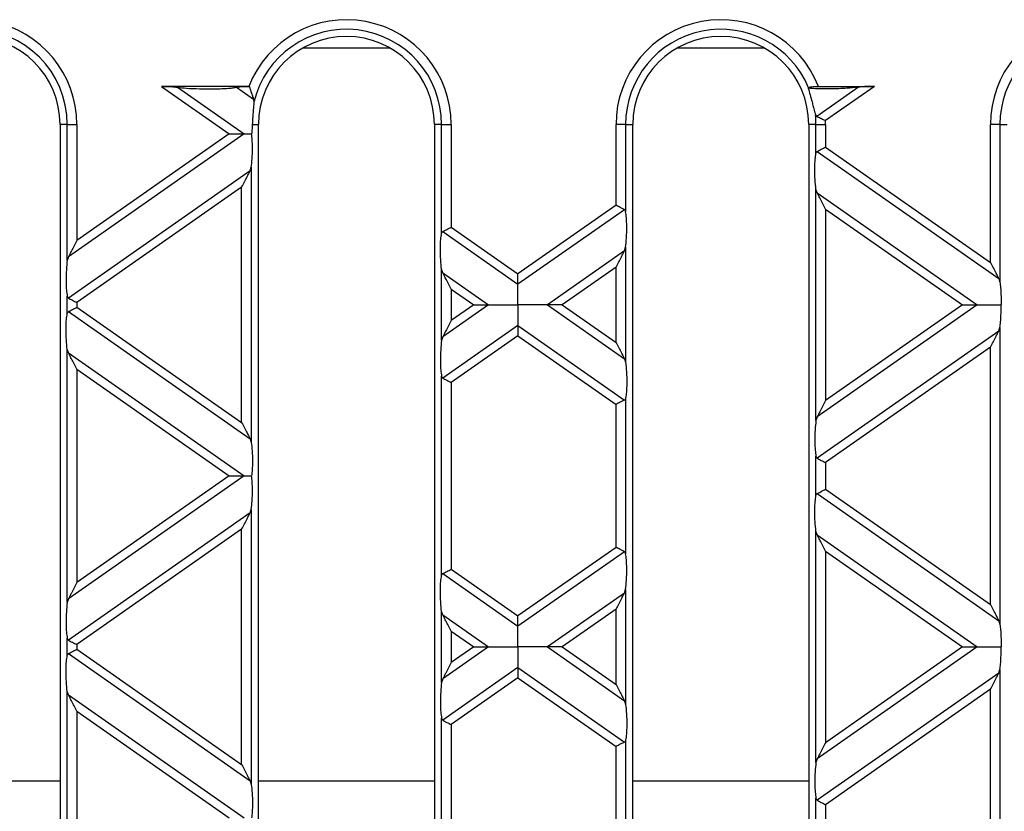
# Model space of a CAD drawing. Units: millimetres. Extents: x 101 to 3361, y 57 to 2192.
# Drawn here: x 2082 to 2183, y 1512 to 1593 of the extents above; entities that cross this region are included whole.
import ezdxf

# ---------------------------------------------------------------- set-up
doc = ezdxf.new("R2010")
doc.units = ezdxf.units.MM
doc.header["$LTSCALE"] = 8

msp = doc.modelspace()

# ---------------------------------------------------------------- linework, layer by layer
at = {"color": 7, "linetype": 'Continuous', "lineweight": 25}
for p, q in [((2111.04, 1590.36), (2119.92, 1590.36)), ((2149.34, 1590.36), (2158.22, 1590.36)), ((2105.49, 1586.42), (2096.56, 1586.42)), ((2096.56, 1586.42), (2103.5, 1581.57)), ((2098.2, 1586.34), (2105.01, 1581.57)), ((2104.24, 1586.34), (2105.97, 1585.12)), ((2167.86, 1586.34), (2163.6, 1583.35)), ((2163.77, 1586.42), (2169.5, 1586.42)), ((2169.5, 1586.42), (2164.49, 1582.92)), ((2105.97, 1585.12), (2106.01, 1584.8)), ((2086.18, 1582.52), (2086.18, 1458.52)), ((2086.91, 1582.52), (2086.18, 1582.52)), ((2086.91, 1582.52), (2087.9, 1582.52)), ((2086.91, 1568.61), (2086.91, 1582.52)), ((2087.9, 1582.52), (2087.9, 1570.64)), ((2105.85, 1582.52), (2106.48, 1582.52)), ((2106.48, 1458.52), (2106.48, 1582.52)), ((2124.48, 1582.52), (2124.48, 1458.52)), ((2125.21, 1582.52), (2124.48, 1582.52)), ((2125.21, 1582.52), (2126.2, 1582.52)), ((2125.21, 1571.36), (2125.21, 1582.52)), ((2126.2, 1582.52), (2126.2, 1572.01)), ((2143.06, 1574.25), (2143.06, 1582.52)), ((2144.04, 1582.52), (2143.06, 1582.52)), ((2144.04, 1582.52), (2144.04, 1573.6)), ((2144.04, 1582.52), (2144.78, 1582.52)), ((2144.78, 1458.52), (2144.78, 1582.52)), ((2163.51, 1582.52), (2162.78, 1582.52)), ((2162.78, 1582.52), (2162.78, 1458.52)), ((2163.51, 1582.52), (2164.5, 1582.52)), ((2163.51, 1579.55), (2163.51, 1582.52)), ((2164.5, 1582.52), (2164.5, 1580.21)), ((2181.36, 1568.4), (2181.36, 1582.52)), ((2182.34, 1582.52), (2181.36, 1582.52)), ((2182.34, 1582.52), (2182.34, 1566.37)), ((2182.34, 1582.52), (2183.08, 1582.52)), ((2105.01, 1581.57), (2087.03, 1568.98)), ((2103.5, 1581.57), (2087.9, 1570.64)), ((2163.63, 1579.76), (2182.22, 1566.74)), ((2164.5, 1580.21), (2181.36, 1568.4)), ((2105.62, 1577.77), (2087.03, 1564.75)), ((2105.62, 1577.77), (2105.74, 1578.14)), ((2105.74, 1578.14), (2105.74, 1549.98)), ((2104.76, 1576.1), (2087.9, 1564.3)), ((2104.76, 1552.02), (2104.76, 1576.1)), ((2163.51, 1552.22), (2163.51, 1575.9)), ((2163.63, 1575.53), (2163.51, 1575.9)), ((2163.63, 1575.53), (2180.01, 1564.06)), ((2143.06, 1574.25), (2133.03, 1567.23)), ((2143.92, 1573.8), (2133.03, 1566.18)), ((2164.5, 1573.86), (2178.5, 1564.06)), ((2164.5, 1573.86), (2164.5, 1554.26)), ((2125.33, 1571.56), (2133.03, 1566.18)), ((2126.2, 1572.01), (2133.03, 1567.23)), ((2143.92, 1569.58), (2136.05, 1564.06)), ((2143.92, 1569.58), (2144.04, 1569.95)), ((2144.04, 1569.95), (2144.04, 1558.18)), ((2087.03, 1568.98), (2086.91, 1568.61)), ((2125.21, 1560.42), (2125.21, 1567.7)), ((2125.33, 1567.33), (2125.21, 1567.7)), ((2143.06, 1567.91), (2137.56, 1564.06)), ((2143.06, 1560.21), (2143.06, 1567.91)), ((2125.33, 1567.33), (2130.01, 1564.06)), ((2182.22, 1566.74), (2182.34, 1566.37)), ((2126.2, 1565.67), (2126.2, 1562.45)), ((2126.2, 1565.67), (2128.5, 1564.06)), ((2086.91, 1563.17), (2086.91, 1564.95)), ((2087.9, 1564.3), (2087.9, 1563.82)), ((2087.9, 1563.82), (2104.76, 1552.02)), ((2130.01, 1564.06), (2125.33, 1560.79)), ((2128.5, 1564.06), (2126.2, 1562.45)), ((2136.05, 1564.06), (2143.92, 1558.55)), ((2137.56, 1564.06), (2143.06, 1560.21)), ((2180.01, 1564.06), (2163.63, 1552.59)), ((2178.5, 1564.06), (2164.5, 1554.26)), ((2087.03, 1563.37), (2105.62, 1550.35)), ((2133.03, 1561.95), (2125.33, 1556.56)), ((2133.03, 1561.95), (2143.92, 1554.32)), ((2182.22, 1561.38), (2163.63, 1548.37)), ((2182.22, 1561.38), (2182.34, 1561.75)), ((2182.34, 1561.75), (2182.34, 1531.36)), ((2125.33, 1560.79), (2125.21, 1560.42)), ((2133.03, 1560.89), (2126.2, 1556.11)), ((2133.03, 1560.89), (2143.06, 1553.87)), ((2086.91, 1533.6), (2086.91, 1559.51)), ((2087.03, 1559.14), (2086.91, 1559.51)), ((2181.36, 1559.72), (2164.5, 1547.91)), ((2181.36, 1533.39), (2181.36, 1559.72)), ((2087.03, 1559.14), (2105.01, 1546.56)), ((2143.92, 1558.55), (2144.04, 1558.18)), ((2087.9, 1557.48), (2087.9, 1535.63)), ((2087.9, 1557.48), (2103.5, 1546.56)), ((2125.21, 1536.35), (2125.21, 1556.76)), ((2126.2, 1556.11), (2126.2, 1537)), ((2144.04, 1554.52), (2144.04, 1538.59)), ((2143.06, 1539.24), (2143.06, 1553.87)), ((2163.63, 1552.59), (2163.51, 1552.22)), ((2105.62, 1550.35), (2105.74, 1549.98)), ((2163.51, 1544.54), (2163.51, 1548.57)), ((2164.5, 1547.91), (2164.5, 1545.2)), ((2105.01, 1546.56), (2087.03, 1533.97)), ((2103.5, 1546.56), (2087.9, 1535.63)), ((2163.63, 1544.75), (2182.22, 1531.73)), ((2164.5, 1545.2), (2181.36, 1533.39)), ((2105.62, 1542.76), (2087.03, 1529.74)), ((2105.62, 1542.76), (2105.74, 1543.13)), ((2105.74, 1543.13), (2105.74, 1514.97)), ((2104.76, 1541.09), (2087.9, 1529.29)), ((2104.76, 1517.01), (2104.76, 1541.09)), ((2163.51, 1517.21), (2163.51, 1540.89)), ((2163.63, 1540.52), (2163.51, 1540.89)), ((2163.63, 1540.52), (2180.01, 1529.05)), ((2143.06, 1539.24), (2133.03, 1532.22)), ((2143.92, 1538.79), (2133.03, 1531.16)), ((2164.5, 1538.85), (2164.5, 1519.25)), ((2164.5, 1538.85), (2178.5, 1529.05)), ((2125.33, 1536.55), (2133.03, 1531.16)), ((2126.2, 1537), (2133.03, 1532.22)), ((2143.92, 1534.56), (2136.05, 1529.05)), ((2143.92, 1534.56), (2144.04, 1534.94)), ((2144.04, 1534.94), (2144.04, 1523.17)), ((2087.03, 1533.97), (2086.91, 1533.6)), ((2125.21, 1525.41), (2125.21, 1532.69)), ((2125.33, 1532.32), (2125.21, 1532.69)), ((2125.33, 1532.32), (2130.01, 1529.05)), ((2143.06, 1532.9), (2137.56, 1529.05)), ((2143.06, 1525.2), (2143.06, 1532.9)), ((2182.22, 1531.73), (2182.34, 1531.36)), ((2126.2, 1530.66), (2126.2, 1527.44)), ((2126.2, 1530.66), (2128.5, 1529.05)), ((2086.91, 1528.16), (2086.91, 1529.94)), ((2087.9, 1529.29), (2087.9, 1528.81)), ((2087.03, 1528.36), (2105.62, 1515.34)), ((2087.9, 1528.81), (2104.76, 1517.01)), ((2130.01, 1529.05), (2125.33, 1525.78)), ((2128.5, 1529.05), (2126.2, 1527.44)), ((2136.05, 1529.05), (2143.92, 1523.54)), ((2137.56, 1529.05), (2143.06, 1525.2)), ((2180.01, 1529.05), (2163.63, 1517.58)), ((2178.5, 1529.05), (2164.5, 1519.25)), ((2133.03, 1526.94), (2125.33, 1521.55)), ((2133.03, 1526.94), (2143.92, 1519.31)), ((2182.22, 1526.37), (2163.63, 1513.36)), ((2182.22, 1526.37), (2182.34, 1526.74)), ((2182.34, 1526.74), (2182.34, 1496.35)), ((2125.33, 1525.78), (2125.21, 1525.41)), ((2133.03, 1525.88), (2126.2, 1521.1)), ((2133.03, 1525.88), (2143.06, 1518.86)), ((2086.91, 1498.59), (2086.91, 1524.5)), ((2087.03, 1524.13), (2086.91, 1524.5)), ((2087.03, 1524.13), (2105.01, 1511.55)), ((2181.36, 1524.71), (2164.5, 1512.9)), ((2181.36, 1498.38), (2181.36, 1524.71)), ((2143.92, 1523.54), (2144.04, 1523.17)), ((2087.9, 1522.47), (2087.9, 1500.62)), ((2087.9, 1522.47), (2103.5, 1511.55)), ((2125.21, 1501.34), (2125.21, 1521.75)), ((2126.2, 1521.1), (2126.2, 1501.99)), ((2144.04, 1519.51), (2144.04, 1503.58)), ((2143.06, 1504.23), (2143.06, 1518.86)), ((2163.63, 1517.58), (2163.51, 1517.21)), ((2068.18, 1515.36), (2086.18, 1515.36)), ((2105.62, 1515.34), (2105.74, 1514.97)), ((2106.48, 1515.36), (2124.48, 1515.36)), ((2144.78, 1515.36), (2162.78, 1515.36)), ((2163.51, 1509.53), (2163.51, 1513.56)), ((2164.5, 1512.9), (2164.5, 1510.19))]:
    msp.add_line(p, q, dxfattribs=at)
for centre, radius, start, end in [((2077.18, 1582.52), 10.72, 0, 158.6674), ((2115.48, 1582.52), 10.72, 0, 158.6674), ((2153.78, 1582.52), 10.72, 21.3326, 180), ((2192.08, 1582.52), 10.72, 21.3326, 180), ((2077.18, 1582.52), 9.74, 0, 180), ((2115.48, 1582.52), 9.74, 0, 166.4566), ((2153.78, 1582.52), 9.74, 22.6817, 180), ((2192.08, 1582.52), 9.74, 22.6817, 180), ((2077.18, 1582.52), 9, 0, 180), ((2115.48, 1582.52), 9, 0, 180), ((2153.78, 1582.52), 9, 0, 180), ((2153.78, 1582.52), 9.74, 0, 6.002), ((2153.78, 1582.52), 10.72, 0, 2.1147)]:
    msp.add_arc(centre, radius, start, end, dxfattribs=at)
for points, knots in [([(2096.56, 1586.42), (2096.91, 1586.42), (2097.5, 1586.41), (2097.99, 1586.36), (2098.2, 1586.34)], [0, 0, 0, 0, 0.589887, 1, 1, 1, 1]), ([(2098.2, 1586.34), (2098.5, 1586.3), (2099.18, 1586.22), (2100.48, 1586.17), (2101.72, 1586.15), (2102.72, 1586.18), (2103.38, 1586.22), (2103.9, 1586.27), (2104.13, 1586.32), (2104.24, 1586.34)], [0, 0, 0, 0, 0.164609, 0.376768, 0.606504, 0.731618, 0.839809, 0.928678, 1, 1, 1, 1]), ([(2104.24, 1586.34), (2104.31, 1586.35), (2104.48, 1586.38), (2104.93, 1586.41), (2105.3, 1586.42), (2105.54, 1586.42)], [0, 0, 0, 0, 0.227159, 0.503497, 1, 1, 1, 1]), ([(2105.49, 1586.42), (2105.5, 1586.42), (2105.52, 1586.42), (2105.53, 1586.42), (2105.54, 1586.42)], [0, 0, 0, 0, 0.560751, 1, 1, 1, 1]), ([(2105.54, 1586.42), (2105.55, 1586.41), (2105.62, 1586.17), (2105.73, 1585.81), (2105.88, 1585.38), (2105.94, 1585.2), (2105.97, 1585.12)], [0, 0, 0, 0, 0.028116, 0.497738, 0.78289, 1, 1, 1, 1]), ([(2167.86, 1586.34), (2167.47, 1586.29), (2166.6, 1586.2), (2165.15, 1586.16), (2163.8, 1586.16), (2163.06, 1586.2), (2162.72, 1586.22)], [0, 0, 0, 0, 0.254068, 0.566139, 0.80429, 1, 1, 1, 1]), ([(2162.72, 1586.22), (2162.73, 1586.23), (2162.74, 1586.25), (2162.76, 1586.27), (2162.76, 1586.28)], [0, 0, 0, 0, 0.56, 1, 1, 1, 1]), ([(2162.72, 1586.22), (2162.79, 1586), (2162.91, 1585.57), (2163.08, 1584.99), (2163.2, 1584.51), (2163.32, 1584.04), (2163.41, 1583.73), (2163.46, 1583.54)], [0, 0, 0, 0, 0.24964, 0.499387, 0.579398, 0.749821, 1, 1, 1, 1]), ([(2162.76, 1586.28), (2162.79, 1586.3), (2162.84, 1586.34), (2163.08, 1586.39), (2163.39, 1586.42), (2163.63, 1586.42), (2163.77, 1586.42)], [0, 0, 0, 0, 0.244827, 0.499784, 0.723231, 1, 1, 1, 1]), ([(2169.5, 1586.42), (2169.15, 1586.42), (2168.56, 1586.41), (2168.07, 1586.36), (2167.86, 1586.34)], [0, 0, 0, 0, 0.589887, 1, 1, 1, 1]), ([(2106.01, 1584.8), (2106, 1584.65), (2105.98, 1584.33), (2105.92, 1583.75), (2105.88, 1583.14), (2105.86, 1582.73), (2105.85, 1582.52)], [0, 0, 0, 0, 0.249502, 0.499787, 0.750205, 1, 1, 1, 1]), ([(2163.46, 1583.54), (2163.48, 1583.5), (2163.51, 1583.41), (2163.57, 1583.37), (2163.6, 1583.35)], [0, 0, 0, 0, 0.526691, 1, 1, 1, 1]), ([(2105.85, 1582.52), (2105.84, 1582.33), (2105.83, 1581.98), (2105.79, 1581.69), (2105.78, 1581.57)], [0, 0, 0, 0, 0.5720241, 1, 1, 1, 1]), ([(2163.6, 1583.35), (2163.65, 1583.33), (2163.76, 1583.28), (2163.96, 1583.18), (2164.21, 1583.06), (2164.39, 1582.97), (2164.49, 1582.92)], [0, 0, 0, 0, 0.2324233, 0.4994756, 0.693216, 1, 1, 1, 1]), ([(2103.5, 1581.57), (2103.83, 1581.57), (2104.27, 1581.57), (2104.77, 1581.57), (2104.93, 1581.57), (2105.01, 1581.57)], [0, 0, 0, 0, 0.605332, 0.817768, 1, 1, 1, 1]), ([(2105.01, 1581.57), (2105.14, 1581.57), (2105.37, 1581.57), (2105.65, 1581.57), (2105.78, 1581.57)], [0, 0, 0, 0, 0.536907, 1, 1, 1, 1]), ([(2105.74, 1578.14), (2105.78, 1578.42), (2105.85, 1579.01), (2105.87, 1580.02), (2105.85, 1580.91), (2105.8, 1581.36), (2105.78, 1581.57)], [0, 0, 0, 0, 0.275328, 0.5776363, 0.8036679, 1, 1, 1, 1]), ([(2163.51, 1575.9), (2163.48, 1576.21), (2163.41, 1576.86), (2163.39, 1577.97), (2163.42, 1578.93), (2163.49, 1579.36), (2163.51, 1579.55)], [0, 0, 0, 0, 0.276528, 0.583387, 0.80906, 1, 1, 1, 1]), ([(2163.51, 1579.55), (2163.53, 1579.6), (2163.55, 1579.69), (2163.61, 1579.73), (2163.63, 1579.76)], [0, 0, 0, 0, 0.523678, 1, 1, 1, 1]), ([(2163.63, 1579.76), (2163.69, 1579.78), (2163.81, 1579.85), (2164.1, 1580), (2164.35, 1580.13), (2164.5, 1580.21)], [0, 0, 0, 0, 0.266074, 0.550998, 1, 1, 1, 1]), ([(2104.76, 1576.1), (2104.95, 1576.46), (2105.2, 1576.95), (2105.48, 1577.5), (2105.58, 1577.68), (2105.62, 1577.77)], [0, 0, 0, 0, 0.61633, 0.826268, 1, 1, 1, 1]), ([(2164.5, 1573.86), (2164.31, 1574.22), (2164.06, 1574.71), (2163.77, 1575.26), (2163.68, 1575.44), (2163.63, 1575.53)], [0, 0, 0, 0, 0.61633, 0.826268, 1, 1, 1, 1]), ([(2143.92, 1573.8), (2143.87, 1573.83), (2143.75, 1573.89), (2143.46, 1574.05), (2143.21, 1574.18), (2143.06, 1574.25)], [0, 0, 0, 0, 0.266074, 0.550998, 1, 1, 1, 1]), ([(2144.04, 1573.6), (2144.03, 1573.65), (2144.01, 1573.74), (2143.95, 1573.78), (2143.92, 1573.8)], [0, 0, 0, 0, 0.527013, 1, 1, 1, 1]), ([(2144.04, 1569.95), (2144.08, 1570.26), (2144.15, 1570.91), (2144.17, 1572.01), (2144.13, 1572.97), (2144.07, 1573.4), (2144.04, 1573.6)], [0, 0, 0, 0, 0.276528, 0.583387, 0.80906, 1, 1, 1, 1]), ([(2125.21, 1571.36), (2125.23, 1571.41), (2125.25, 1571.5), (2125.31, 1571.54), (2125.33, 1571.56)], [0, 0, 0, 0, 0.523678, 1, 1, 1, 1]), ([(2125.33, 1571.56), (2125.39, 1571.59), (2125.51, 1571.65), (2125.8, 1571.81), (2126.05, 1571.94), (2126.2, 1572.01)], [0, 0, 0, 0, 0.266074, 0.550998, 1, 1, 1, 1]), ([(2087.9, 1570.64), (2087.71, 1570.28), (2087.46, 1569.8), (2087.17, 1569.25), (2087.08, 1569.06), (2087.03, 1568.98)], [0, 0, 0, 0, 0.61633, 0.826268, 1, 1, 1, 1]), ([(2125.21, 1567.7), (2125.18, 1568.01), (2125.11, 1568.67), (2125.09, 1569.77), (2125.12, 1570.73), (2125.19, 1571.16), (2125.21, 1571.36)], [0, 0, 0, 0, 0.276528, 0.583387, 0.80906, 1, 1, 1, 1]), ([(2143.06, 1567.91), (2143.25, 1568.27), (2143.5, 1568.75), (2143.78, 1569.31), (2143.88, 1569.49), (2143.92, 1569.58)], [0, 0, 0, 0, 0.61633, 0.826268, 1, 1, 1, 1]), ([(2086.91, 1568.61), (2086.88, 1568.3), (2086.81, 1567.65), (2086.79, 1566.54), (2086.82, 1565.58), (2086.89, 1565.15), (2086.91, 1564.95)], [0, 0, 0, 0, 0.276528, 0.583387, 0.80906, 1, 1, 1, 1]), ([(2181.36, 1568.4), (2181.55, 1568.04), (2181.8, 1567.56), (2182.08, 1567.01), (2182.18, 1566.82), (2182.22, 1566.74)], [0, 0, 0, 0, 0.61633, 0.826268, 1, 1, 1, 1]), ([(2126.2, 1565.67), (2126.01, 1566.03), (2125.76, 1566.51), (2125.47, 1567.07), (2125.38, 1567.25), (2125.33, 1567.33)], [0, 0, 0, 0, 0.61633, 0.826268, 1, 1, 1, 1]), ([(2133.03, 1566.18), (2133.03, 1566.24), (2133.03, 1566.39), (2133.03, 1566.75), (2133.03, 1567.05), (2133.03, 1567.23)], [0, 0, 0, 0, 0.259686, 0.543978, 1, 1, 1, 1]), ([(2133.03, 1564.06), (2133.03, 1564.53), (2133.03, 1565.18), (2133.03, 1565.86), (2133.03, 1566.07), (2133.03, 1566.18)], [0, 0, 0, 0, 0.578559, 0.79765, 1, 1, 1, 1]), ([(2182.34, 1566.37), (2182.37, 1566.19), (2182.41, 1565.81), (2182.46, 1565.02), (2182.46, 1564.42), (2182.46, 1564.06)], [0, 0, 0, 0, 0.272567, 0.561223, 1, 1, 1, 1]), ([(2086.91, 1564.95), (2086.93, 1564.91), (2086.95, 1564.82), (2087.01, 1564.77), (2087.03, 1564.75)], [0, 0, 0, 0, 0.527013, 1, 1, 1, 1]), ([(2087.03, 1564.75), (2087.09, 1564.72), (2087.21, 1564.66), (2087.5, 1564.51), (2087.75, 1564.38), (2087.9, 1564.3)], [0, 0, 0, 0, 0.266074, 0.550998, 1, 1, 1, 1]), ([(2087.03, 1563.37), (2087.09, 1563.4), (2087.21, 1563.46), (2087.5, 1563.61), (2087.75, 1563.74), (2087.9, 1563.82)], [0, 0, 0, 0, 0.266074, 0.550998, 1, 1, 1, 1]), ([(2128.5, 1564.06), (2128.83, 1564.06), (2129.27, 1564.06), (2129.77, 1564.06), (2129.93, 1564.06), (2130.01, 1564.06)], [0, 0, 0, 0, 0.605332, 0.817768, 1, 1, 1, 1]), ([(2130.01, 1564.06), (2130.21, 1564.06), (2130.65, 1564.06), (2131.68, 1564.06), (2132.51, 1564.06), (2133.03, 1564.06)], [0, 0, 0, 0, 0.236819, 0.519518, 1, 1, 1, 1]), ([(2133.03, 1564.06), (2133.03, 1563.59), (2133.03, 1562.94), (2133.03, 1562.27), (2133.03, 1562.05), (2133.03, 1561.95)], [0, 0, 0, 0, 0.578559, 0.79765, 1, 1, 1, 1]), ([(2136.05, 1564.06), (2135.85, 1564.06), (2135.41, 1564.06), (2134.38, 1564.06), (2133.55, 1564.06), (2133.03, 1564.06)], [0, 0, 0, 0, 0.2368193, 0.5195179, 1, 1, 1, 1]), ([(2137.56, 1564.06), (2137.23, 1564.06), (2136.78, 1564.06), (2136.29, 1564.06), (2136.12, 1564.06), (2136.05, 1564.06)], [0, 0, 0, 0, 0.605332, 0.817768, 1, 1, 1, 1]), ([(2178.5, 1564.06), (2178.83, 1564.06), (2179.27, 1564.06), (2179.77, 1564.06), (2179.93, 1564.06), (2180.01, 1564.06)], [0, 0, 0, 0, 0.605332, 0.817768, 1, 1, 1, 1]), ([(2180.01, 1564.06), (2180.17, 1564.06), (2180.53, 1564.06), (2181.36, 1564.06), (2182.03, 1564.06), (2182.46, 1564.06)], [0, 0, 0, 0, 0.240312, 0.519632, 1, 1, 1, 1]), ([(2182.34, 1561.75), (2182.37, 1561.93), (2182.41, 1562.31), (2182.46, 1563.1), (2182.46, 1563.7), (2182.46, 1564.06)], [0, 0, 0, 0, 0.272567, 0.561223, 1, 1, 1, 1]), ([(2086.91, 1559.51), (2086.88, 1559.82), (2086.81, 1560.48), (2086.79, 1561.58), (2086.82, 1562.54), (2086.89, 1562.97), (2086.91, 1563.17)], [0, 0, 0, 0, 0.276528, 0.583387, 0.80906, 1, 1, 1, 1]), ([(2086.91, 1563.17), (2086.93, 1563.21), (2086.95, 1563.3), (2087.01, 1563.35), (2087.03, 1563.37)], [0, 0, 0, 0, 0.5236778, 1, 1, 1, 1]), ([(2126.2, 1562.45), (2126.01, 1562.09), (2125.76, 1561.61), (2125.47, 1561.06), (2125.38, 1560.87), (2125.33, 1560.79)], [0, 0, 0, 0, 0.61633, 0.826268, 1, 1, 1, 1]), ([(2133.03, 1561.95), (2133.03, 1561.88), (2133.03, 1561.73), (2133.03, 1561.37), (2133.03, 1561.07), (2133.03, 1560.89)], [0, 0, 0, 0, 0.2596865, 0.5439779, 1, 1, 1, 1]), ([(2181.36, 1559.72), (2181.55, 1560.08), (2181.8, 1560.56), (2182.08, 1561.11), (2182.18, 1561.3), (2182.22, 1561.38)], [0, 0, 0, 0, 0.61633, 0.826268, 1, 1, 1, 1]), ([(2125.21, 1560.42), (2125.18, 1560.11), (2125.11, 1559.45), (2125.09, 1558.35), (2125.12, 1557.39), (2125.19, 1556.96), (2125.21, 1556.76)], [0, 0, 0, 0, 0.276528, 0.583387, 0.80906, 1, 1, 1, 1]), ([(2143.06, 1560.21), (2143.25, 1559.85), (2143.5, 1559.37), (2143.78, 1558.82), (2143.88, 1558.63), (2143.92, 1558.55)], [0, 0, 0, 0, 0.61633, 0.826268, 1, 1, 1, 1]), ([(2087.9, 1557.48), (2087.71, 1557.84), (2087.46, 1558.32), (2087.17, 1558.87), (2087.08, 1559.06), (2087.03, 1559.14)], [0, 0, 0, 0, 0.61633, 0.826268, 1, 1, 1, 1]), ([(2144.04, 1558.18), (2144.08, 1557.87), (2144.15, 1557.21), (2144.17, 1556.11), (2144.13, 1555.15), (2144.07, 1554.72), (2144.04, 1554.52)], [0, 0, 0, 0, 0.276528, 0.583387, 0.80906, 1, 1, 1, 1]), ([(2125.21, 1556.76), (2125.23, 1556.71), (2125.25, 1556.62), (2125.31, 1556.58), (2125.33, 1556.56)], [0, 0, 0, 0, 0.527013, 1, 1, 1, 1]), ([(2125.33, 1556.56), (2125.39, 1556.53), (2125.51, 1556.47), (2125.8, 1556.32), (2126.05, 1556.19), (2126.2, 1556.11)], [0, 0, 0, 0, 0.266074, 0.550998, 1, 1, 1, 1]), ([(2143.92, 1554.32), (2143.87, 1554.29), (2143.75, 1554.23), (2143.46, 1554.07), (2143.21, 1553.95), (2143.06, 1553.87)], [0, 0, 0, 0, 0.266074, 0.550998, 1, 1, 1, 1]), ([(2144.04, 1554.52), (2144.03, 1554.47), (2144.01, 1554.38), (2143.95, 1554.34), (2143.92, 1554.32)], [0, 0, 0, 0, 0.523678, 1, 1, 1, 1]), ([(2164.5, 1554.26), (2164.31, 1553.9), (2164.06, 1553.41), (2163.77, 1552.86), (2163.68, 1552.68), (2163.63, 1552.59)], [0, 0, 0, 0, 0.61633, 0.826268, 1, 1, 1, 1]), ([(2104.76, 1552.02), (2104.95, 1551.66), (2105.2, 1551.17), (2105.48, 1550.62), (2105.58, 1550.44), (2105.62, 1550.35)], [0, 0, 0, 0, 0.61633, 0.826268, 1, 1, 1, 1]), ([(2163.51, 1552.22), (2163.48, 1551.91), (2163.41, 1551.26), (2163.39, 1550.16), (2163.42, 1549.2), (2163.49, 1548.77), (2163.51, 1548.57)], [0, 0, 0, 0, 0.276528, 0.583387, 0.80906, 1, 1, 1, 1]), ([(2105.74, 1549.98), (2105.78, 1549.7), (2105.85, 1549.11), (2105.87, 1548.1), (2105.85, 1547.21), (2105.8, 1546.76), (2105.78, 1546.56)], [0, 0, 0, 0, 0.275328, 0.5776363, 0.8036679, 1, 1, 1, 1]), ([(2163.51, 1548.57), (2163.53, 1548.52), (2163.55, 1548.43), (2163.61, 1548.39), (2163.63, 1548.37)], [0, 0, 0, 0, 0.5270126, 1, 1, 1, 1]), ([(2163.63, 1548.37), (2163.69, 1548.34), (2163.81, 1548.28), (2164.1, 1548.12), (2164.35, 1547.99), (2164.5, 1547.91)], [0, 0, 0, 0, 0.266074, 0.550998, 1, 1, 1, 1]), ([(2103.5, 1546.56), (2103.83, 1546.56), (2104.27, 1546.56), (2104.77, 1546.56), (2104.93, 1546.56), (2105.01, 1546.56)], [0, 0, 0, 0, 0.605332, 0.817768, 1, 1, 1, 1]), ([(2105.01, 1546.56), (2105.14, 1546.56), (2105.37, 1546.56), (2105.65, 1546.56), (2105.78, 1546.56)], [0, 0, 0, 0, 0.5369067, 1, 1, 1, 1]), ([(2105.74, 1543.13), (2105.78, 1543.41), (2105.85, 1544), (2105.87, 1545.01), (2105.85, 1545.9), (2105.8, 1546.35), (2105.78, 1546.56)], [0, 0, 0, 0, 0.275328, 0.577636, 0.803668, 1, 1, 1, 1]), ([(2163.51, 1540.89), (2163.48, 1541.2), (2163.41, 1541.85), (2163.39, 1542.95), (2163.42, 1543.92), (2163.49, 1544.34), (2163.51, 1544.54)], [0, 0, 0, 0, 0.276528, 0.583387, 0.80906, 1, 1, 1, 1]), ([(2163.51, 1544.54), (2163.53, 1544.59), (2163.55, 1544.68), (2163.61, 1544.72), (2163.63, 1544.75)], [0, 0, 0, 0, 0.523678, 1, 1, 1, 1]), ([(2163.63, 1544.75), (2163.69, 1544.77), (2163.81, 1544.83), (2164.1, 1544.99), (2164.35, 1545.12), (2164.5, 1545.2)], [0, 0, 0, 0, 0.266074, 0.550998, 1, 1, 1, 1]), ([(2104.76, 1541.09), (2104.95, 1541.45), (2105.2, 1541.94), (2105.48, 1542.49), (2105.58, 1542.67), (2105.62, 1542.76)], [0, 0, 0, 0, 0.61633, 0.826268, 1, 1, 1, 1]), ([(2164.5, 1538.85), (2164.31, 1539.21), (2164.06, 1539.7), (2163.77, 1540.25), (2163.68, 1540.43), (2163.63, 1540.52)], [0, 0, 0, 0, 0.61633, 0.826268, 1, 1, 1, 1]), ([(2143.92, 1538.79), (2143.87, 1538.82), (2143.75, 1538.88), (2143.46, 1539.04), (2143.21, 1539.17), (2143.06, 1539.24)], [0, 0, 0, 0, 0.266074, 0.550998, 1, 1, 1, 1]), ([(2144.04, 1538.59), (2144.03, 1538.64), (2144.01, 1538.73), (2143.95, 1538.77), (2143.92, 1538.79)], [0, 0, 0, 0, 0.527013, 1, 1, 1, 1]), ([(2144.04, 1534.94), (2144.08, 1535.24), (2144.15, 1535.9), (2144.17, 1537), (2144.13, 1537.96), (2144.07, 1538.39), (2144.04, 1538.59)], [0, 0, 0, 0, 0.276528, 0.583387, 0.80906, 1, 1, 1, 1]), ([(2125.21, 1532.69), (2125.18, 1533), (2125.11, 1533.66), (2125.09, 1534.76), (2125.12, 1535.72), (2125.19, 1536.15), (2125.21, 1536.35)], [0, 0, 0, 0, 0.276528, 0.583387, 0.80906, 1, 1, 1, 1]), ([(2125.21, 1536.35), (2125.23, 1536.4), (2125.25, 1536.49), (2125.31, 1536.53), (2125.33, 1536.55)], [0, 0, 0, 0, 0.523678, 1, 1, 1, 1]), ([(2125.33, 1536.55), (2125.39, 1536.58), (2125.51, 1536.64), (2125.8, 1536.8), (2126.05, 1536.92), (2126.2, 1537)], [0, 0, 0, 0, 0.266074, 0.550998, 1, 1, 1, 1]), ([(2087.9, 1535.63), (2087.71, 1535.27), (2087.46, 1534.79), (2087.17, 1534.24), (2087.08, 1534.05), (2087.03, 1533.97)], [0, 0, 0, 0, 0.61633, 0.826268, 1, 1, 1, 1]), ([(2143.06, 1532.9), (2143.25, 1533.26), (2143.5, 1533.74), (2143.78, 1534.3), (2143.88, 1534.48), (2143.92, 1534.56)], [0, 0, 0, 0, 0.61633, 0.826268, 1, 1, 1, 1]), ([(2086.91, 1533.6), (2086.88, 1533.29), (2086.81, 1532.64), (2086.79, 1531.53), (2086.82, 1530.57), (2086.89, 1530.14), (2086.91, 1529.94)], [0, 0, 0, 0, 0.276528, 0.583387, 0.80906, 1, 1, 1, 1]), ([(2181.36, 1533.39), (2181.55, 1533.03), (2181.8, 1532.55), (2182.08, 1532), (2182.18, 1531.81), (2182.22, 1531.73)], [0, 0, 0, 0, 0.61633, 0.826268, 1, 1, 1, 1]), ([(2126.2, 1530.66), (2126.01, 1531.02), (2125.76, 1531.5), (2125.47, 1532.05), (2125.38, 1532.24), (2125.33, 1532.32)], [0, 0, 0, 0, 0.61633, 0.826268, 1, 1, 1, 1]), ([(2133.03, 1531.16), (2133.03, 1531.23), (2133.03, 1531.38), (2133.03, 1531.74), (2133.03, 1532.04), (2133.03, 1532.22)], [0, 0, 0, 0, 0.259686, 0.543978, 1, 1, 1, 1]), ([(2133.03, 1529.05), (2133.03, 1529.52), (2133.03, 1530.17), (2133.03, 1530.85), (2133.03, 1531.06), (2133.03, 1531.16)], [0, 0, 0, 0, 0.578559, 0.79765, 1, 1, 1, 1]), ([(2182.34, 1531.36), (2182.37, 1531.18), (2182.41, 1530.8), (2182.46, 1530.01), (2182.46, 1529.41), (2182.46, 1529.05)], [0, 0, 0, 0, 0.2725669, 0.5612227, 1, 1, 1, 1]), ([(2086.91, 1529.94), (2086.93, 1529.9), (2086.95, 1529.81), (2087.01, 1529.76), (2087.03, 1529.74)], [0, 0, 0, 0, 0.527013, 1, 1, 1, 1]), ([(2087.03, 1529.74), (2087.09, 1529.71), (2087.21, 1529.65), (2087.5, 1529.5), (2087.75, 1529.37), (2087.9, 1529.29)], [0, 0, 0, 0, 0.266074, 0.550998, 1, 1, 1, 1]), ([(2086.91, 1524.5), (2086.88, 1524.81), (2086.81, 1525.47), (2086.79, 1526.57), (2086.82, 1527.53), (2086.89, 1527.96), (2086.91, 1528.16)], [0, 0, 0, 0, 0.276528, 0.583387, 0.80906, 1, 1, 1, 1]), ([(2086.91, 1528.16), (2086.93, 1528.2), (2086.95, 1528.29), (2087.01, 1528.34), (2087.03, 1528.36)], [0, 0, 0, 0, 0.5236778, 1, 1, 1, 1]), ([(2087.03, 1528.36), (2087.09, 1528.39), (2087.21, 1528.45), (2087.5, 1528.6), (2087.75, 1528.73), (2087.9, 1528.81)], [0, 0, 0, 0, 0.266074, 0.550998, 1, 1, 1, 1]), ([(2128.5, 1529.05), (2128.83, 1529.05), (2129.27, 1529.05), (2129.77, 1529.05), (2129.93, 1529.05), (2130.01, 1529.05)], [0, 0, 0, 0, 0.6053319, 0.8177679, 1, 1, 1, 1]), ([(2130.01, 1529.05), (2130.21, 1529.05), (2130.65, 1529.05), (2131.68, 1529.05), (2132.51, 1529.05), (2133.03, 1529.05)], [0, 0, 0, 0, 0.2368193, 0.5195179, 1, 1, 1, 1]), ([(2133.03, 1529.05), (2133.03, 1528.58), (2133.03, 1527.93), (2133.03, 1527.26), (2133.03, 1527.04), (2133.03, 1526.94)], [0, 0, 0, 0, 0.578559, 0.79765, 1, 1, 1, 1]), ([(2136.05, 1529.05), (2135.85, 1529.05), (2135.41, 1529.05), (2134.38, 1529.05), (2133.55, 1529.05), (2133.03, 1529.05)], [0, 0, 0, 0, 0.2368193, 0.5195179, 1, 1, 1, 1]), ([(2137.56, 1529.05), (2137.23, 1529.05), (2136.78, 1529.05), (2136.29, 1529.05), (2136.12, 1529.05), (2136.05, 1529.05)], [0, 0, 0, 0, 0.605332, 0.817768, 1, 1, 1, 1]), ([(2178.5, 1529.05), (2178.83, 1529.05), (2179.27, 1529.05), (2179.77, 1529.05), (2179.93, 1529.05), (2180.01, 1529.05)], [0, 0, 0, 0, 0.605332, 0.817768, 1, 1, 1, 1]), ([(2180.01, 1529.05), (2180.17, 1529.05), (2180.53, 1529.05), (2181.36, 1529.05), (2182.03, 1529.05), (2182.46, 1529.05)], [0, 0, 0, 0, 0.240312, 0.519632, 1, 1, 1, 1]), ([(2182.34, 1526.74), (2182.37, 1526.92), (2182.41, 1527.3), (2182.46, 1528.09), (2182.46, 1528.69), (2182.46, 1529.05)], [0, 0, 0, 0, 0.272567, 0.561223, 1, 1, 1, 1]), ([(2126.2, 1527.44), (2126.01, 1527.08), (2125.76, 1526.6), (2125.47, 1526.05), (2125.38, 1525.86), (2125.33, 1525.78)], [0, 0, 0, 0, 0.61633, 0.826268, 1, 1, 1, 1]), ([(2133.03, 1526.94), (2133.03, 1526.87), (2133.03, 1526.72), (2133.03, 1526.36), (2133.03, 1526.06), (2133.03, 1525.88)], [0, 0, 0, 0, 0.259686, 0.543978, 1, 1, 1, 1]), ([(2181.36, 1524.71), (2181.55, 1525.07), (2181.8, 1525.55), (2182.08, 1526.1), (2182.18, 1526.29), (2182.22, 1526.37)], [0, 0, 0, 0, 0.61633, 0.826268, 1, 1, 1, 1]), ([(2125.21, 1525.41), (2125.18, 1525.1), (2125.11, 1524.44), (2125.09, 1523.34), (2125.12, 1522.38), (2125.19, 1521.95), (2125.21, 1521.75)], [0, 0, 0, 0, 0.276528, 0.583387, 0.80906, 1, 1, 1, 1]), ([(2143.06, 1525.2), (2143.25, 1524.84), (2143.5, 1524.36), (2143.78, 1523.81), (2143.88, 1523.62), (2143.92, 1523.54)], [0, 0, 0, 0, 0.61633, 0.826268, 1, 1, 1, 1]), ([(2087.9, 1522.47), (2087.71, 1522.83), (2087.46, 1523.31), (2087.17, 1523.86), (2087.08, 1524.05), (2087.03, 1524.13)], [0, 0, 0, 0, 0.61633, 0.826268, 1, 1, 1, 1]), ([(2144.04, 1523.17), (2144.08, 1522.86), (2144.15, 1522.2), (2144.17, 1521.1), (2144.13, 1520.14), (2144.07, 1519.71), (2144.04, 1519.51)], [0, 0, 0, 0, 0.276528, 0.583387, 0.80906, 1, 1, 1, 1]), ([(2125.21, 1521.75), (2125.23, 1521.7), (2125.25, 1521.61), (2125.31, 1521.57), (2125.33, 1521.55)], [0, 0, 0, 0, 0.527013, 1, 1, 1, 1]), ([(2125.33, 1521.55), (2125.39, 1521.52), (2125.51, 1521.46), (2125.8, 1521.3), (2126.05, 1521.18), (2126.2, 1521.1)], [0, 0, 0, 0, 0.266074, 0.550998, 1, 1, 1, 1]), ([(2143.92, 1519.31), (2143.87, 1519.28), (2143.75, 1519.22), (2143.46, 1519.06), (2143.21, 1518.94), (2143.06, 1518.86)], [0, 0, 0, 0, 0.2660745, 0.5509981, 1, 1, 1, 1]), ([(2144.04, 1519.51), (2144.03, 1519.46), (2144.01, 1519.37), (2143.95, 1519.33), (2143.92, 1519.31)], [0, 0, 0, 0, 0.5236778, 1, 1, 1, 1]), ([(2164.5, 1519.25), (2164.31, 1518.89), (2164.06, 1518.4), (2163.77, 1517.85), (2163.68, 1517.67), (2163.63, 1517.58)], [0, 0, 0, 0, 0.6163301, 0.8262679, 1, 1, 1, 1]), ([(2163.51, 1517.21), (2163.48, 1516.9), (2163.41, 1516.25), (2163.39, 1515.15), (2163.42, 1514.19), (2163.49, 1513.76), (2163.51, 1513.56)], [0, 0, 0, 0, 0.276528, 0.583387, 0.80906, 1, 1, 1, 1]), ([(2104.76, 1517.01), (2104.95, 1516.65), (2105.2, 1516.16), (2105.48, 1515.61), (2105.58, 1515.43), (2105.62, 1515.34)], [0, 0, 0, 0, 0.61633, 0.826268, 1, 1, 1, 1]), ([(2105.74, 1514.97), (2105.78, 1514.69), (2105.85, 1514.1), (2105.87, 1513.09), (2105.85, 1512.2), (2105.8, 1511.75), (2105.78, 1511.55)], [0, 0, 0, 0, 0.275328, 0.577636, 0.803668, 1, 1, 1, 1]), ([(2163.51, 1513.56), (2163.53, 1513.51), (2163.55, 1513.42), (2163.61, 1513.38), (2163.63, 1513.36)], [0, 0, 0, 0, 0.527013, 1, 1, 1, 1]), ([(2163.63, 1513.36), (2163.69, 1513.33), (2163.81, 1513.27), (2164.1, 1513.11), (2164.35, 1512.98), (2164.5, 1512.9)], [0, 0, 0, 0, 0.266074, 0.550998, 1, 1, 1, 1])]:
    msp.add_open_spline(points, degree=3, knots=knots, dxfattribs=at)

doc.saveas('drawing.dxf')
